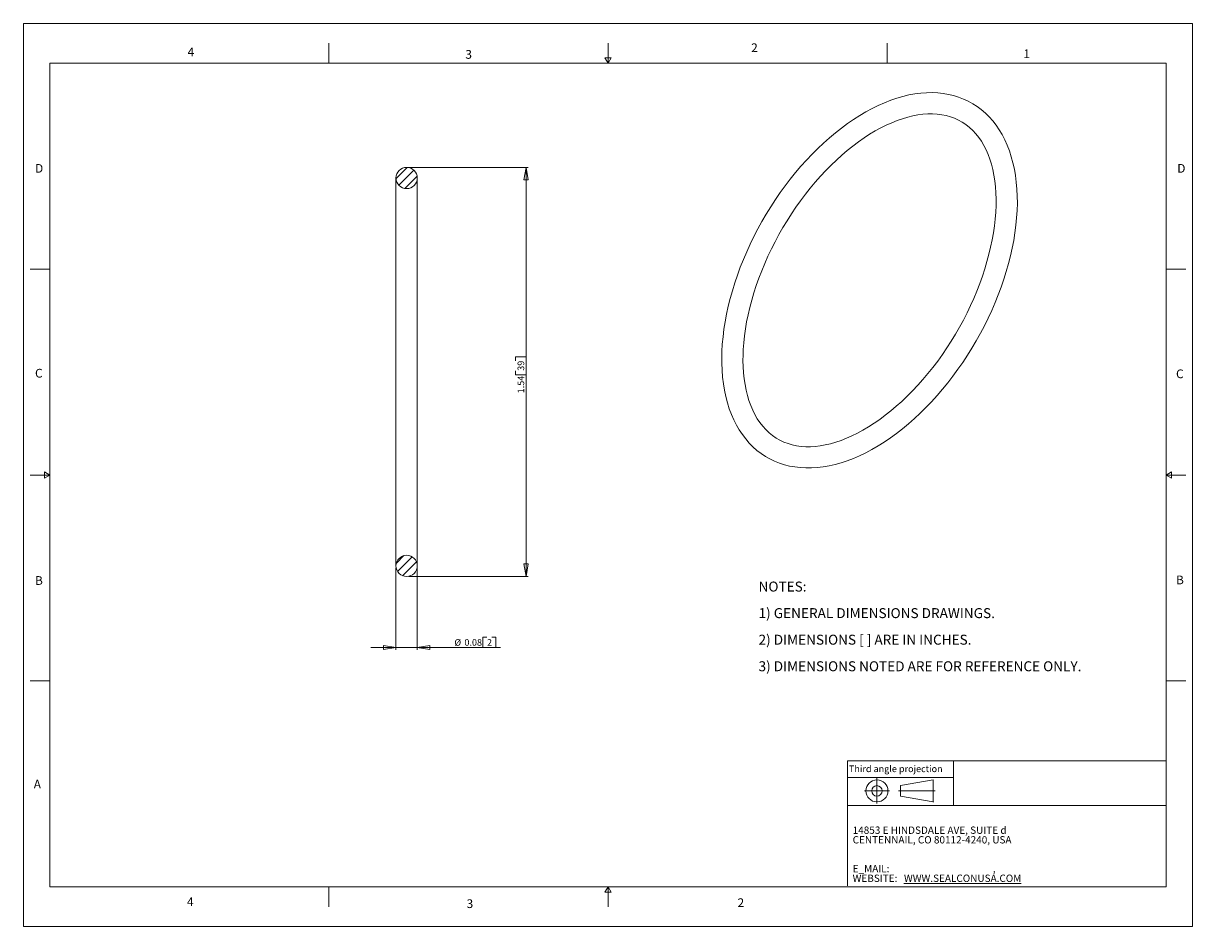
# Model space of a CAD drawing. Units: inches. Extents: x 0 to 22, y 0 to 17.
import ezdxf

# ---------------------------------------------------------------- set-up
doc = ezdxf.new("R2010")
doc.units = ezdxf.units.IN
doc.header["$MEASUREMENT"] = 0
doc.layers.add('VIEW_PV', color=7, linetype='Continuous', lineweight=0)
doc.styles.add('SLDTEXTSTYLE0', font='TXT', dxfattribs={"width": 0.75})
doc.styles.add('SLDTEXTSTYLE1', font='TXT', dxfattribs={"width": 0.711207})
doc.styles.add('SLDTEXTSTYLE10', font='TXT', dxfattribs={"width": 0.7125})
doc.styles.add('SLDTEXTSTYLE2', font='TXT', dxfattribs={"width": 0.675})
doc.styles.add('SLDTEXTSTYLE3', font='TXT', dxfattribs={"width": 0.695122})
doc.styles.add('SLDTEXTSTYLE6', font='TXT', dxfattribs={"width": 0.603804})
doc.styles.add('SLDTEXTSTYLE7', font='TXT', dxfattribs={"width": 0.627482})
doc.styles.add('SLDTEXTSTYLE8', font='TXT', dxfattribs={"width": 0.663})
doc.dimstyles.new('SLDDIMSTYLE0', dxfattribs={"dimtxt": 0.125, "dimasz": 0.23622, "dimexe": 0, "dimexo": 0.0625, "dimgap": 0.03125, "dimtad": 1, "dimtoh": 1, "dimlfac": 0.2, "dimdsep": 46, "dimtxsty": 'SLDTEXTSTYLE0', "dimblk1": 'CLOSED', "dimblk2": 'CLOSED', "dimsah": 1, "dimcen": 0.09, "dimadec": 0, "dimazin": 0, "dimtfac": 1, "dimtofl": 0, "dimtmove": 0, "dimatfit": 3, "dimldrblk": 'CLOSED', "dimfxl": 0, "dimtolj": 1, "dimtzin": 12, "dimarcsym": 0})
doc.dimstyles.new('SLDDIMSTYLE1', dxfattribs={"dimtxt": 0.125, "dimasz": 0.23622, "dimexe": 0, "dimexo": 0.0625, "dimgap": 0.03125, "dimtad": 1, "dimtoh": 1, "dimlfac": 0.2, "dimzin": 12, "dimdsep": 46, "dimtxsty": 'SLDTEXTSTYLE0', "dimblk1": 'CLOSED', "dimblk2": 'CLOSED', "dimsah": 1, "dimcen": 0.09, "dimadec": 0, "dimazin": 0, "dimtfac": 1, "dimtofl": 0, "dimtmove": 0, "dimatfit": 3, "dimldrblk": 'CLOSED', "dimfxl": 0, "dimtolj": 1, "dimtzin": 12, "dimarcsym": 0})

# ---------------------------------------------------------------- blocks, each defined once
blk = doc.blocks.new('SW_NOTE_0')
at = {"layer": 'VIEW_PV', "color": 0, "char_height": 0.1875, "attachment_point": 1}
for s, insert, style in [('NOTES:', (0, 0.24), 'SLDTEXTSTYLE0'), ('1) GENERAL DIMENSIONS DRAWINGS.', (0, -0.26), 'SLDTEXTSTYLE1'), ('2) DIMENSIONS [ ] ARE IN INCHES.', (0, -0.76), 'SLDTEXTSTYLE2'), ('3) DIMENSIONS NOTED ARE FOR REFERENCE ONLY.', (0, -1.26), 'SLDTEXTSTYLE3')]:
    blk.add_mtext(s, dxfattribs=dict(at, insert=insert, style=style))
blk = doc.blocks.new('SW_NOTE_1')
at = {"layer": 'VIEW_PV', "color": 0, "attachment_point": 1}
for s, insert, char_height, style in [('CENTENNAIL, CO 80112-4240, USA', (0, 0), 0.1378, 'SLDTEXTSTYLE7'), ('14853 E HINDSDALE AVE, SUITE d', (0, 0.181), 0.1378, 'SLDTEXTSTYLE6'), ('E_MAIL: ', (0, -0.543), 0.1378, 'SLDTEXTSTYLE8'), (',', (2.638, -0.543), 0.138, 'SLDTEXTSTYLE8'), ('WEBSITE: ', (0, -0.724), 0.1378, 'SLDTEXTSTYLE8'), ('\\LWWW.SEALCONUSA.COM ', (0.966, -0.724), 0.1378, 'SLDTEXTSTYLE8')]:
    blk.add_mtext(s, dxfattribs=dict(at, insert=insert, char_height=char_height, style=style))
blk = doc.blocks.new('Block1')
at = {"layer": 'VIEW_PV'}
for p, q in [((1.264, 0.417), (0.649, 0.309)), ((0.649, 0.309), (0.649, 0.112)), ((1.264, 0.417), (1.264, 0.004)), ((0.649, 0.112), (1.264, 0.004)), ((1.264, 0.004), (1.27, 0))]:
    blk.add_line(p, q, dxfattribs=at)
for radius in [0.207, 0.0984]:
    blk.add_circle((0.207, 0.211), radius, dxfattribs=at)
blk = doc.blocks.new('_Closed')
at = {"color": 0, "linetype": 'ByBlock', "lineweight": -2}
for p, q in [((-1, 0.166667), (0, 0)), ((-1, 0.166667), (-1, -0.166667)), ((0, 0), (-1, -0.166667)), ((0, 0), (-1, 0))]:
    blk.add_line(p, q, dxfattribs=at)
blk = doc.blocks.new('*D5')
at = {"layer": 'VIEW_PV'}
for p, q in [((7.011, 6.751), (7.011, 5.212)), ((7.411, 6.751), (7.411, 5.212)), ((8.647, 5.45), (8.647, 5.252)), ((8.647, 5.45), (8.723, 5.45)), ((8.891, 5.45), (8.815, 5.45)), ((8.891, 5.45), (8.891, 5.252)), ((7.011, 5.252), (6.538, 5.252)), ((7.011, 5.252), (7.411, 5.252)), ((7.411, 5.252), (8.979, 5.252)), ((8.647, 5.252), (8.723, 5.252)), ((8.891, 5.252), (8.815, 5.252))]:
    blk.add_line(p, q, dxfattribs=at)
at = {"layer": 'VIEW_PV', "xscale": 0.2362204724409449, "yscale": 0.2362204724409449}
blk.add_blockref('_Closed', (7.011, 5.252, 0.02), dxfattribs=at)
at = {"layer": 'VIEW_PV', "xscale": 0.2362204724409449, "yscale": 0.2362204724409449, "rotation": 180.0000000000004}
blk.add_blockref('_Closed', (7.411, 5.252, 0.02), dxfattribs=at)
at = {"layer": 'VIEW_PV', "char_height": 0.125, "attachment_point": 1, "style": 'SLDTEXTSTYLE0'}
for s, insert in [('%%c', (8.11, 5.411)), ('0.08', (8.298, 5.411)), ('2', (8.723, 5.411))]:
    blk.add_mtext(s, dxfattribs=dict(at, insert=insert))
blk = doc.blocks.new('*D6')
at = {"layer": 'VIEW_PV'}
for p, q in [((7.25, 14.29), (9.497, 14.29)), ((9.458, 6.59), (9.458, 14.29)), ((9.259, 10.722), (9.458, 10.722)), ((9.259, 10.722), (9.259, 10.646)), ((9.458, 10.722), (9.458, 10.646)), ((9.259, 10.386), (9.259, 10.462)), ((9.259, 10.386), (9.458, 10.386)), ((9.458, 10.386), (9.458, 10.462)), ((7.25, 6.59), (9.497, 6.59))]:
    blk.add_line(p, q, dxfattribs=at)
at = {"layer": 'VIEW_PV', "xscale": 0.2362204724409449, "yscale": 0.2362204724409449}
for p, rotation in [((9.458, 14.29, 0.02), 90.0000000000004), ((9.458, 6.59, 0.02), 270.0000000000004)]:
    blk.add_blockref('_Closed', p, dxfattribs=dict(at, rotation=rotation))
at = {"layer": 'VIEW_PV', "char_height": 0.125, "attachment_point": 1, "rotation": 90, "style": 'SLDTEXTSTYLE0'}
for s, insert in [('39', (9.298, 10.462)), ('1.54', (9.298, 10.038))]:
    blk.add_mtext(s, dxfattribs=dict(at, insert=insert))

msp = doc.modelspace()

# ---------------------------------------------------------------- hatches: boundary and pattern name
at = {"linetype": 'Continuous', "lineweight": 0}
h = msp.add_hatch(dxfattribs=at)
h.set_pattern_fill('ANSI31', style=0)
edge = h.paths.add_edge_path(flags=0)
edge.add_arc((7.211, 14.09), 0.2, 0, 360)
h = msp.add_hatch(dxfattribs=at)
h.set_pattern_fill('ANSI31', style=0)
edge = h.paths.add_edge_path(flags=0)
edge.add_arc((7.211, 6.79), 0.2, 0, 360)

# ---------------------------------------------------------------- linework, layer by layer
at = {"color": 7, "linetype": 'Continuous', "lineweight": 15}
for p, q in [((7.011, 14.09), (7.011, 6.79)), ((7.411, 6.79), (7.411, 14.09))]:
    msp.add_line(p, q, dxfattribs=at)
at = {"color": 7, "linetype": 'Continuous', "lineweight": 15, "flags": 128}
for points in [[(13.14, 10.674), (13.141, 10.604), (13.146, 10.472), (13.156, 10.343), (13.171, 10.217), (13.191, 10.094), (13.217, 9.975), (13.247, 9.859), (13.282, 9.748), (13.322, 9.641), (13.366, 9.538), (13.416, 9.441), (13.47, 9.348), (13.528, 9.26), (13.591, 9.178), (13.658, 9.101), (13.728, 9.03), (13.803, 8.964), (13.881, 8.904), (13.963, 8.85), (14.047, 8.802), (14.135, 8.76), (14.226, 8.723), (14.32, 8.693), (14.417, 8.669), (14.516, 8.651), (14.618, 8.639), (14.722, 8.633), (14.828, 8.633), (14.937, 8.64), (15.047, 8.653), (15.159, 8.672), (15.272, 8.698), (15.386, 8.73), (15.501, 8.768), (15.617, 8.812), (15.733, 8.862), (15.85, 8.918), (15.966, 8.98), (16.083, 9.047), (16.199, 9.12), (16.314, 9.198), (16.429, 9.281), (16.542, 9.37), (16.655, 9.463), (16.766, 9.561), (16.875, 9.663), (16.983, 9.77), (17.089, 9.88), (17.192, 9.995), (17.294, 10.113), (17.393, 10.235), (17.49, 10.36), (17.584, 10.489), (17.675, 10.62), (17.763, 10.753), (17.848, 10.89), (17.929, 11.028), (18.008, 11.168), (18.082, 11.31), (18.153, 11.454), (18.22, 11.598), (18.283, 11.744), (18.342, 11.891), (18.397, 12.037), (18.448, 12.185), (18.494, 12.332), (18.536, 12.479), (18.573, 12.625), (18.606, 12.771), (18.634, 12.916), (18.657, 13.059), (18.675, 13.201), (18.689, 13.342), (18.698, 13.48), (18.702, 13.617), (18.701, 13.751), (18.695, 13.882), (18.683, 14.011), (18.667, 14.136), (18.646, 14.258), (18.62, 14.376), (18.589, 14.491), (18.553, 14.602), (18.512, 14.708), (18.466, 14.809), (18.416, 14.906), (18.361, 14.998), (18.302, 15.085), (18.239, 15.166), (18.171, 15.242), (18.1, 15.312), (18.024, 15.377), (17.946, 15.435), (17.863, 15.488), (17.778, 15.535), (17.689, 15.576), (17.598, 15.612), (17.503, 15.641), (17.406, 15.664), (17.307, 15.681), (17.204, 15.692), (17.1, 15.696), (16.993, 15.694), (16.884, 15.687), (16.774, 15.672), (16.662, 15.652), (16.548, 15.625), (16.434, 15.592), (16.319, 15.553), (16.203, 15.507), (16.086, 15.456), (15.97, 15.399), (15.853, 15.336), (15.737, 15.268), (15.621, 15.194), (15.506, 15.115), (15.391, 15.03), (15.278, 14.941), (15.166, 14.847), (15.055, 14.748), (14.946, 14.645), (14.839, 14.538), (14.733, 14.426), (14.63, 14.311), (14.529, 14.192), (14.43, 14.069), (14.334, 13.944), (14.24, 13.815), (14.15, 13.683), (14.063, 13.549), (13.978, 13.412), (13.897, 13.274), (13.82, 13.133), (13.746, 12.991), (13.676, 12.847), (13.61, 12.702), (13.547, 12.556), (13.489, 12.41), (13.435, 12.263), (13.385, 12.116), (13.34, 11.968), (13.299, 11.821), (13.262, 11.675), (13.231, 11.53), (13.204, 11.385), (13.181, 11.242), (13.164, 11.1), (13.151, 10.96), (13.143, 10.822), (13.14, 10.693), (13.14, 10.674)], [(13.54, 10.674), (13.541, 10.738), (13.545, 10.862), (13.555, 10.988), (13.568, 11.117), (13.587, 11.248), (13.609, 11.381), (13.637, 11.516), (13.668, 11.652), (13.705, 11.789), (13.745, 11.927), (13.79, 12.065), (13.839, 12.203), (13.892, 12.342), (13.949, 12.48), (14.01, 12.618), (14.075, 12.754), (14.144, 12.89), (14.216, 13.024), (14.291, 13.156), (14.37, 13.286), (14.452, 13.415), (14.537, 13.54), (14.624, 13.663), (14.714, 13.783), (14.806, 13.9), (14.901, 14.013), (14.998, 14.123), (15.096, 14.228), (15.196, 14.33), (15.297, 14.427), (15.4, 14.52), (15.503, 14.609), (15.607, 14.692), (15.712, 14.77), (15.817, 14.844), (15.922, 14.912), (16.027, 14.975), (16.131, 15.032), (16.235, 15.084), (16.338, 15.13), (16.44, 15.171), (16.54, 15.206), (16.639, 15.235), (16.737, 15.259), (16.832, 15.277), (16.926, 15.289), (17.018, 15.295), (17.107, 15.296), (17.195, 15.291), (17.279, 15.28), (17.362, 15.264), (17.442, 15.242), (17.52, 15.214), (17.595, 15.18), (17.667, 15.14), (17.735, 15.094), (17.801, 15.042), (17.863, 14.985), (17.921, 14.923), (17.975, 14.855), (18.025, 14.782), (18.071, 14.704), (18.113, 14.622), (18.151, 14.535), (18.184, 14.444), (18.214, 14.348), (18.239, 14.248), (18.261, 14.144), (18.278, 14.036), (18.29, 13.925), (18.298, 13.81), (18.302, 13.691), (18.301, 13.57), (18.296, 13.445), (18.286, 13.318), (18.271, 13.189), (18.252, 13.058), (18.229, 12.925), (18.2, 12.79), (18.168, 12.654), (18.131, 12.516), (18.09, 12.379), (18.044, 12.24), (17.995, 12.102), (17.941, 11.963), (17.883, 11.825), (17.821, 11.688), (17.756, 11.551), (17.686, 11.416), (17.614, 11.282), (17.538, 11.15), (17.458, 11.02), (17.376, 10.893), (17.291, 10.767), (17.203, 10.645), (17.113, 10.526), (17.02, 10.409), (16.925, 10.297), (16.828, 10.188), (16.729, 10.083), (16.629, 9.982), (16.528, 9.885), (16.425, 9.793), (16.321, 9.706), (16.217, 9.623), (16.112, 9.545), (16.007, 9.473), (15.902, 9.406), (15.798, 9.344), (15.693, 9.287), (15.59, 9.236), (15.487, 9.191), (15.385, 9.151), (15.285, 9.117), (15.186, 9.089), (15.089, 9.066), (14.994, 9.05), (14.9, 9.038), (14.809, 9.033), (14.72, 9.033), (14.633, 9.039), (14.549, 9.05), (14.466, 9.068), (14.387, 9.091), (14.31, 9.12), (14.235, 9.155), (14.164, 9.196), (14.095, 9.243), (14.031, 9.295), (13.969, 9.354), (13.912, 9.417), (13.859, 9.486), (13.809, 9.559), (13.764, 9.638), (13.723, 9.721), (13.686, 9.809), (13.652, 9.901), (13.624, 9.997), (13.599, 10.098), (13.578, 10.202), (13.562, 10.311), (13.55, 10.423), (13.543, 10.539), (13.54, 10.651), (13.54, 10.674)]]:
    msp.add_lwpolyline(points, dxfattribs=at)
at = {"color": 7, "linetype": 'Continuous', "lineweight": 15}
for centre in [(7.211, 14.09), (7.211, 6.79)]:
    msp.add_circle(centre, 0.2, dxfattribs=at)
at = {"layer": 'VIEW_PV', "linetype": 'Continuous'}
for p, q in [((0, 17), (22, 17)), ((0, 17), (0, 0)), ((22, 17), (22, 0)), ((0, 0), (22, 0))]:
    msp.add_line(p, q, dxfattribs=at)
at = {"layer": 'VIEW_PV'}
for p, q in [((5.75, 16.625), (5.75, 16.25)), ((11, 16.25), (11, 16.625)), ((16.25, 16.625), (16.25, 16.25)), ((11.06, 16.354), (10.94, 16.354)), ((10.94, 16.354), (11, 16.25)), ((11, 16.25), (11.06, 16.354)), ((0.5, 16.25), (21.5, 16.25)), ((0.5, 16.25), (0.5, 0.75)), ((21.5, 0.75), (21.5, 16.25)), ((0.125, 12.375), (0.5, 12.375)), ((21.5, 12.375), (21.875, 12.375)), ((0.125, 8.5), (0.5, 8.5)), ((0.5, 8.5), (0.396, 8.56)), ((0.396, 8.56), (0.396, 8.44)), ((0.396, 8.44), (0.5, 8.5)), ((21.604, 8.56), (21.5, 8.5)), ((21.5, 8.5), (21.875, 8.5)), ((21.5, 8.5), (21.604, 8.44)), ((21.604, 8.44), (21.604, 8.56)), ((0.125, 4.625), (0.5, 4.625)), ((21.5, 4.625), (21.875, 4.625)), ((15.504, 2.805), (15.504, 2.278)), ((16.06, 2.791), (16.06, 2.318)), ((15.504, 2.278), (15.504, 2.542)), ((16.296, 2.555), (15.824, 2.555)), ((16.463, 2.555), (17.157, 2.555)), ((0.5, 0.75), (21.5, 0.75)), ((5.75, 0.75), (5.75, 0.375)), ((11, 0.75), (10.94, 0.646)), ((11, 0.375), (11, 0.75)), ((11.06, 0.646), (11, 0.75)), ((10.94, 0.646), (11.06, 0.646))]:
    msp.add_line(p, q, dxfattribs=at)
at = {"layer": 'VIEW_PV', "color": 7, "lineweight": 15}
for q in [(21.5, 3.118), (15.504, 0.766)]:
    msp.add_line((15.504, 3.118), q, dxfattribs=at)
at = {"layer": 'VIEW_PV', "lineweight": 15}
for p, q in [((17.498, 3.118), (17.498, 2.278)), ((15.504, 2.805), (17.498, 2.805)), ((21.5, 2.278), (15.504, 2.278))]:
    msp.add_line(p, q, dxfattribs=at)

# ---------------------------------------------------------------- block references
at = {"color": 7, "linetype": 'Continuous'}
msp.add_blockref('Block1', (15.853, 2.344), dxfattribs=at)
at = {"layer": 'VIEW_PV'}
msp.add_blockref('SW_NOTE_0', (13.833, 6.254), dxfattribs=at)
at = {"layer": 'VIEW_PV', "color": 7}
msp.add_blockref('SW_NOTE_1', (15.603, 1.703), dxfattribs=at)

# ---------------------------------------------------------------- texts
at = {"layer": 'VIEW_PV', "attachment_point": 1}
for s, insert, char_height, style in [('4', (3.09, 16.545), 0.164, 'SLDTEXTSTYLE0'), ('3', (8.316, 16.498), 0.164, 'SLDTEXTSTYLE0'), ('2', (13.694, 16.624), 0.164, 'SLDTEXTSTYLE0'), ('1', (18.816, 16.51), 0.164, 'SLDTEXTSTYLE0'), ('D', (0.219, 14.353), 0.164, 'SLDTEXTSTYLE0'), ('D', (21.711, 14.353), 0.164, 'SLDTEXTSTYLE0'), ('C', (0.219, 10.498), 0.164, 'SLDTEXTSTYLE0'), ('C', (21.688, 10.486), 0.164, 'SLDTEXTSTYLE0'), ('B', (21.688, 6.607), 0.164, 'SLDTEXTSTYLE0'), ('B', (0.219, 6.596), 0.164, 'SLDTEXTSTYLE0'), ('Third angle projection', (15.534, 3.033), 0.125, 'SLDTEXTSTYLE10'), ('A', (0.195, 2.764), 0.164, 'SLDTEXTSTYLE0'), ('4', (3.078, 0.549), 0.164, 'SLDTEXTSTYLE0'), ('3', (8.34, 0.514), 0.164, 'SLDTEXTSTYLE0'), ('2', (13.438, 0.533), 0.164, 'SLDTEXTSTYLE0')]:
    msp.add_mtext(s, dxfattribs=dict(at, insert=insert, char_height=char_height, style=style))

# ---------------------------------------------------------------- dimensions: what is measured, and where the dimension line sits
at = {"layer": 'VIEW_PV'}
dim = msp.add_linear_dim(base=(9.458, 14.29), p1=(7.211, 6.59), p2=(7.211, 14.29), angle=90, dimstyle='SLDDIMSTYLE1', dxfattribs=at)
dim.commit()
dim.dimension.update_dxf_attribs({"geometry": '*D6', "text_midpoint": (9.458, 10.392), "dimtype": 160})
dim = msp.add_linear_dim(base=(7.411, 5.252), p1=(7.011, 6.79), p2=(7.411, 6.79), text='%%c<>', dimstyle='SLDDIMSTYLE0', dxfattribs=at)
dim.commit()
dim.dimension.update_dxf_attribs({"geometry": '*D5', "text_midpoint": (8.513, 5.252), "dimtype": 160})

doc.saveas('drawing.dxf')
